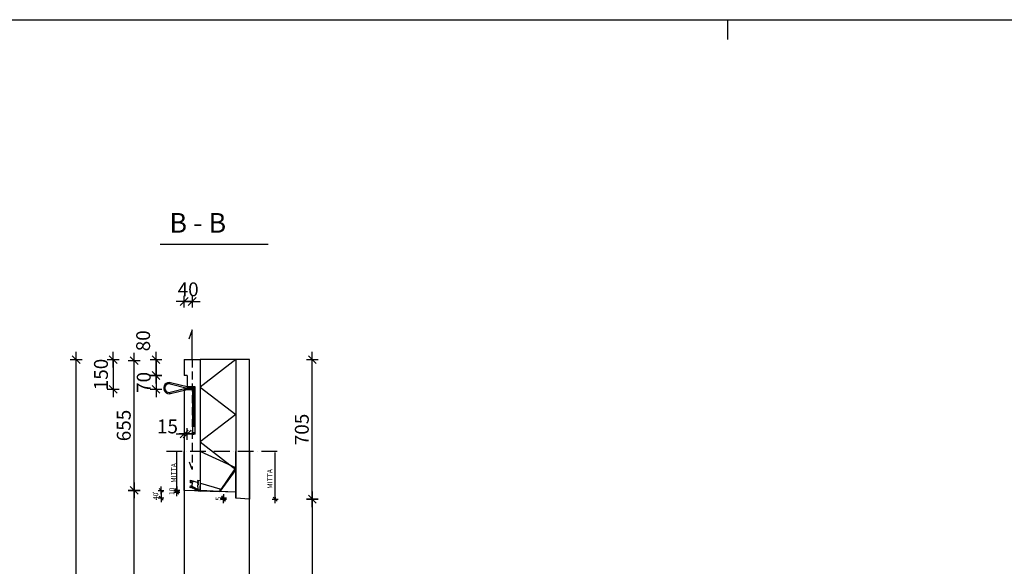
# Model space of a CAD drawing. Units: millimetres. Extents: x -19869 to 18592, y 0 to 11880.
# Drawn here: x 9028 to 13997, y 9119 to 11880 of the extents above; entities that cross this region are included whole.
import ezdxf

# ---------------------------------------------------------------- set-up
doc = ezdxf.new("R2010")
doc.units = ezdxf.units.MM
doc.header["$LTSCALE"] = 20
doc.linetypes.add('KVS', pattern=[3, 2, -1])
doc.linetypes.add('PKV', pattern=[6, 4, -1, 0, -1])
doc.layers.get('Defpoints').update_dxf_attribs({"color": 1})
for name, color, linetype in [('050', 4, 'Continuous'), ('2', 7, 'Continuous'), ('2-SK', 7, 'Continuous'), ('3', 4, 'Continuous'), ('DET', 7, 'Continuous'), ('DETALLI_4_1_10', 1, 'Continuous'), ('DETMIT', 7, 'Continuous'), ('R0LUONNOS', 15, 'Continuous'), ('R3-2', 7, 'Continuous'), ('R5AINE', 15, 'Continuous'), ('R8PAAMIT', 3, 'Continuous')]:
    doc.layers.add(name, color=color, linetype=linetype)
doc.styles.add('ROMANS', font='romans', dxfattribs={"width": 0.8})
doc.styles.add('S', font='ROMANS', dxfattribs={"width": 0.8})
doc.dimstyles.new('FM20$0', dxfattribs={"dimscale": 20, "dimtxt": 3.5, "dimasz": 0.1, "dimexe": 0, "dimexo": 0, "dimgap": 0.9, "dimtad": 1, "dimdec": 0, "dimdsep": 46, "dimtxsty": 'ROMANS', "dimblk1": 'R8MITTA', "dimblk2": 'R8MITTA', "dimsah": 1, "dimcen": 2.5, "dimse1": 1, "dimse2": 1, "dimclrd": 6, "dimadec": 0, "dimazin": 0, "dimtp": 6, "dimtm": 6, "dimtfac": 1, "dimtdec": 0, "dimtmove": 2, "dimatfit": 3, "dimldrblk": 'R8MITTA', "dimfxl": 1, "dimtolj": 1, "dimtzin": 0, "dimarcsym": 0})

# ---------------------------------------------------------------- blocks, each defined once
blk = doc.blocks.new('LMERA1')
for p, q in [((0, 11880), (16800, 11880)), ((12600, 11880), (12600, 11780))]:
    blk.add_line(p, q)
blk = doc.blocks.new('B-B')
at = {"layer": '2-SK', "linetype": 'Continuous'}
blk.add_line((-150, 505.7), (394.8, 505.7), dxfattribs=at)
blk.add_text('B - B', height=99.66, dxfattribs=at).set_placement((-103.5, 563.1))
blk = doc.blocks.new('R8MITTA')
at = {"color": 6}
for p, q in [((-20, 0), (20, 0)), ((-10, -10), (10, 10)), ((0, 15), (0, -15))]:
    blk.add_line(p, q, dxfattribs=at)
blk = doc.blocks.new('*D93')
at = {"layer": 'Defpoints', "color": 0}
for p in [(9312.9, 10163.1), (9832.2, 10163.1), (9832.2, 7178.1)]:
    blk.add_point(p, dxfattribs=at)
at = {"layer": 'R8PAAMIT', "color": 6, "lineweight": -2}
blk.add_line((9312.9, 7180.1), (9312.9, 10161.1), dxfattribs=at)
at = {"layer": 'R8PAAMIT', "color": 6, "lineweight": -2, "xscale": 2, "yscale": 2, "zscale": 2}
for p, rotation in [((9312.9, 10163.1), 90), ((9312.9, 7178.1), 270)]:
    blk.add_blockref('R8MITTA', p, dxfattribs=dict(at, rotation=rotation))
at = {"layer": 'R8PAAMIT', "color": 0, "insert": (9259.9, 8670.6), "char_height": 70, "attachment_point": 5, "rotation": 90, "style": 'ROMANS'}
blk.add_mtext('\\A1;2985', dxfattribs=at)
blk = doc.blocks.new('*D97')
at = {"layer": 'Defpoints', "color": 0}
for p in [(10188.2, 9458.1), (10118.2, 7853.1), (10504.9, 7853.1)]:
    blk.add_point(p, dxfattribs=at)
at = {"layer": 'R8PAAMIT', "color": 6, "lineweight": -2}
blk.add_line((10504.9, 9456.1), (10504.9, 7855.1), dxfattribs=at)
at = {"layer": 'R8PAAMIT', "color": 6, "lineweight": -2, "xscale": 2, "yscale": 2, "zscale": 2}
for p, rotation in [((10504.9, 9458.1), 90), ((10504.9, 7853.1), 270)]:
    blk.add_blockref('R8MITTA', p, dxfattribs=dict(at, rotation=rotation))
at = {"layer": 'R8PAAMIT', "color": 0, "insert": (10451.9, 8655.6), "char_height": 70, "attachment_point": 5, "rotation": 90, "style": 'ROMANS'}
blk.add_mtext('\\A1;1605', dxfattribs=at)
blk = doc.blocks.new('*D99')
at = {"layer": 'Defpoints', "color": 0}
for p in [(9606.2, 10158.1), (10137.7, 10158.1), (9858.2, 9503.1)]:
    blk.add_point(p, dxfattribs=at)
at = {"layer": 'R8PAAMIT', "color": 6, "lineweight": -2}
blk.add_line((9606.2, 9505.1), (9606.2, 10156.1), dxfattribs=at)
at = {"layer": 'R8PAAMIT', "color": 6, "lineweight": -2, "xscale": 2, "yscale": 2, "zscale": 2}
for p, rotation in [((9606.2, 10158.1), 90), ((9606.2, 9503.1), 270)]:
    blk.add_blockref('R8MITTA', p, dxfattribs=dict(at, rotation=rotation))
at = {"layer": 'R8PAAMIT', "color": 0, "insert": (9553.2, 9830.6), "char_height": 70, "attachment_point": 5, "rotation": 90, "style": 'ROMANS'}
blk.add_mtext('\\A1;655', dxfattribs=at)
blk = doc.blocks.new('*D100')
at = {"layer": 'Defpoints', "color": 0}
for p in [(9858.2, 9503.1), (9741.3, 9463.1), (10118.2, 9463.1)]:
    blk.add_point(p, dxfattribs=at)
at = {"layer": 'DETMIT', "color": 6, "lineweight": -2}
blk.add_line((9741.3, 9502.1), (9741.3, 9464.1), dxfattribs=at)
for p, rotation in [((9741.3, 9503.1), 90), ((9741.3, 9463.1), 270)]:
    blk.add_blockref('R8MITTA', p, dxfattribs=dict(at, rotation=rotation))
at = {"layer": 'DETMIT', "insert": (9714.6, 9473.3), "char_height": 25, "attachment_point": 5, "rotation": 90, "style": 'S'}
blk.add_mtext('\\A1;40', dxfattribs=at)
blk = doc.blocks.new('R8MITTA2')
at = {"color": 0}
for p, q in [((15, 0), (-15, 0)), ((0, 15), (0, -15))]:
    blk.add_line(p, q, dxfattribs=at)
blk.add_circle((0, 0), 12.2, dxfattribs=at)
blk = doc.blocks.new('*D112')
at = {"layer": 'Defpoints', "color": 0}
for p in [(9606.2, 9503.1), (9858.2, 9503.1), (9858.2, 7868.1)]:
    blk.add_point(p, dxfattribs=at)
at = {"layer": 'R8PAAMIT', "color": 6, "lineweight": -2}
blk.add_line((9606.2, 7870.1), (9606.2, 9501.1), dxfattribs=at)
at = {"layer": 'R8PAAMIT', "color": 6, "lineweight": -2, "xscale": 2, "yscale": 2, "zscale": 2}
for p, rotation in [((9606.2, 9503.1), 90), ((9606.2, 7868.1), 270)]:
    blk.add_blockref('R8MITTA', p, dxfattribs=dict(at, rotation=rotation))
at = {"layer": 'R8PAAMIT', "color": 0, "insert": (9553.2, 8685.6), "char_height": 70, "attachment_point": 5, "rotation": 90, "style": 'ROMANS'}
blk.add_mtext('\\A1;1635', dxfattribs=at)
blk = doc.blocks.new('*D116')
at = {"layer": 'Defpoints', "color": 0}
for p in [(10203.2, 10163.1), (10504.9, 10163.1), (10188.2, 9458.1)]:
    blk.add_point(p, dxfattribs=at)
at = {"layer": 'R8PAAMIT', "color": 6, "lineweight": -2}
blk.add_line((10504.9, 9460.1), (10504.9, 10161.1), dxfattribs=at)
at = {"layer": 'R8PAAMIT', "color": 6, "lineweight": -2, "xscale": 2, "yscale": 2, "zscale": 2}
for p, rotation in [((10504.9, 10163.1), 90), ((10504.9, 9458.1), 270)]:
    blk.add_blockref('R8MITTA', p, dxfattribs=dict(at, rotation=rotation))
at = {"layer": 'R8PAAMIT', "color": 0, "insert": (10451.9, 9810.6), "char_height": 70, "attachment_point": 5, "rotation": 90, "style": 'ROMANS'}
blk.add_mtext('\\A1;705', dxfattribs=at)
blk = doc.blocks.new('*D126')
at = {"layer": 'Defpoints', "color": 0}
for p in [(9858.2, 10163.1), (9500.2, 10013.1), (9873.2, 10013.1)]:
    blk.add_point(p, dxfattribs=at)
at = {"layer": 'R8PAAMIT', "color": 6, "lineweight": -2}
blk.add_line((9500.2, 10161.1), (9500.2, 10015.1), dxfattribs=at)
at = {"layer": 'R8PAAMIT', "color": 6, "lineweight": -2, "xscale": 2, "yscale": 2, "zscale": 2}
for p, rotation in [((9500.2, 10163.1), 90), ((9500.2, 10013.1), 270)]:
    blk.add_blockref('R8MITTA', p, dxfattribs=dict(at, rotation=rotation))
at = {"layer": 'R8PAAMIT', "color": 0, "insert": (9438.2, 10088.1), "char_height": 70, "attachment_point": 5, "rotation": 90, "style": 'ROMANS'}
blk.add_mtext('\\A1;150', dxfattribs=at)
blk = doc.blocks.new('*D127')
at = {"layer": 'Defpoints', "color": 0}
for p in [(9858.2, 10008.1), (9873.2, 10008.1), (9873.2, 9787.8)]:
    blk.add_point(p, dxfattribs=at)
at = {"layer": 'R8PAAMIT', "color": 6, "lineweight": -2}
for p, q in [((9856.2, 9787.8), (9854.2, 9787.8)), ((9858.2, 9787.8), (9873.2, 9787.8)), ((9875.2, 9787.8), (9877.2, 9787.8))]:
    blk.add_line(p, q, dxfattribs=at)
at = {"layer": 'R8PAAMIT', "color": 6, "lineweight": -2, "xscale": 2, "yscale": 2, "zscale": 2}
blk.add_blockref('R8MITTA', (9858.2, 9787.8), dxfattribs=at)
at = {"layer": 'R8PAAMIT', "color": 6, "lineweight": -2, "xscale": 2, "yscale": 2, "zscale": 2, "rotation": 180}
blk.add_blockref('R8MITTA', (9873.2, 9787.8), dxfattribs=at)
at = {"layer": 'R8PAAMIT', "color": 0, "insert": (9773.8, 9825.9), "char_height": 70, "attachment_point": 5, "style": 'ROMANS'}
blk.add_mtext('\\A1;15', dxfattribs=at)
blk = doc.blocks.new('*D128')
at = {"layer": 'Defpoints', "color": 0}
for p in [(9858.2, 10163.1), (9716, 10083.1), (9858.2, 10083.1)]:
    blk.add_point(p, dxfattribs=at)
at = {"layer": 'R8PAAMIT', "color": 6, "lineweight": -2}
blk.add_line((9716, 10161.1), (9716, 10085.1), dxfattribs=at)
at = {"layer": 'R8PAAMIT', "color": 6, "lineweight": -2, "xscale": 2, "yscale": 2, "zscale": 2}
for p, rotation in [((9716, 10163.1), 90), ((9716, 10083.1), 270)]:
    blk.add_blockref('R8MITTA', p, dxfattribs=dict(at, rotation=rotation))
at = {"layer": 'R8PAAMIT', "color": 0, "insert": (9651, 10258.3), "char_height": 70, "attachment_point": 5, "rotation": 90, "style": 'ROMANS'}
blk.add_mtext('\\A1;80', dxfattribs=at)
blk = doc.blocks.new('*D129')
at = {"layer": 'Defpoints', "color": 0}
for p in [(9858.2, 10083.1), (9716, 10013.1), (9873.2, 10013.1)]:
    blk.add_point(p, dxfattribs=at)
at = {"layer": 'R8PAAMIT', "color": 6, "lineweight": -2}
blk.add_line((9716, 10081.1), (9716, 10015.1), dxfattribs=at)
at = {"layer": 'R8PAAMIT', "color": 6, "lineweight": -2, "xscale": 2, "yscale": 2, "zscale": 2}
for p, rotation in [((9716, 10083.1), 90), ((9716, 10013.1), 270)]:
    blk.add_blockref('R8MITTA', p, dxfattribs=dict(at, rotation=rotation))
at = {"layer": 'R8PAAMIT', "color": 0, "insert": (9654, 10048.1), "char_height": 70, "attachment_point": 5, "rotation": 90, "style": 'ROMANS'}
blk.add_mtext('\\A1;70', dxfattribs=at)
blk = doc.blocks.new('*D130')
at = {"layer": 'Defpoints', "color": 0}
for p in [(9898.2, 10456.2), (9858.2, 10163.1), (9898.2, 10163.1)]:
    blk.add_point(p, dxfattribs=at)
at = {"layer": 'R8PAAMIT', "color": 6, "lineweight": -2}
blk.add_line((9860.2, 10456.2), (9896.2, 10456.2), dxfattribs=at)
at = {"layer": 'R8PAAMIT', "color": 6, "lineweight": -2, "xscale": 2, "yscale": 2, "zscale": 2, "rotation": 180}
blk.add_blockref('R8MITTA', (9858.2, 10456.2), dxfattribs=at)
at = {"layer": 'R8PAAMIT', "color": 6, "lineweight": -2, "xscale": 2, "yscale": 2, "zscale": 2}
blk.add_blockref('R8MITTA', (9898.2, 10456.2), dxfattribs=at)
at = {"layer": 'R8PAAMIT', "color": 0, "insert": (9878.2, 10518.2), "char_height": 70, "attachment_point": 5, "style": 'ROMANS'}
blk.add_mtext('\\A1;40', dxfattribs=at)
blk = doc.blocks.new('A$C53DF3843')
at = {"layer": 'DETALLI_4_1_10', "color": 2, "linetype": 'Continuous'}
for p, q in [((0, 52), (100, 52)), ((0, 50), (99.4, 50)), ((145.8, 28), (99.4, 50)), ((146.6, 29.6), (100, 52)), ((145.8, 28), (146.6, 29.6))]:
    blk.add_line(p, q, dxfattribs=at)
at = {"layer": 'DETALLI_4_1_10', "color": 1, "linetype": 'Continuous'}
for p, q in [((0, 36), (0, 52)), ((35, 52), (35, 50)), ((45, 52), (45, 50)), ((110, 52), (100, 52)), ((100, 49.7), (100, 0)), ((110.6, 46.9), (110, 52)), ((100, 12), (0, 36)), ((100, 0), (116, 0)), ((110.6, 48.6), (127.7, 43.1)), ((150, 0), (110.6, 9.5)), ((113.5, 21.7), (110.9, 44.6)), ((114.7, 10.9), (114.4, 14.3)), ((116, 0), (115.6, 3.5)), ((134.9, 40.8), (139.1, 39.5)), ((140, 28), (140, 13)), ((150, 28), (140, 28)), ((140, 13), (150, 13)), ((146.2, 37.2), (150, 36)), ((150, 36), (150, 28)), ((150, 13), (150, 0))]:
    blk.add_line(p, q, dxfattribs=at)
blk.add_circle((142.5, 7.5), 4, dxfattribs=at)
for centre, start, end in [((112.5, 17.9), 76.0576, 297.107), ((113.8, 7), 76.0576, 297.107), ((131.7, 43.3), 182.8903, 321.6203), ((143.1, 39.7), 182.8902, 321.6204)]:
    blk.add_arc(centre, 4, start, end, dxfattribs=at)
blk = doc.blocks.new('A$C56BA4870')
at = {"layer": 'R3-2', "color": 1}
blk.add_blockref('A$C53DF3843', (-100, -52), dxfattribs=at)
blk = doc.blocks.new('*D151')
at = {"layer": 'Defpoints', "color": 0}
for p in [(10056.2, 9458.1), (10118.2, 9463.1), (10188.2, 9458.1)]:
    blk.add_point(p, dxfattribs=at)
at = {"layer": 'DETMIT', "color": 6, "lineweight": -2}
for p, q in [((10056.2, 9464.1), (10056.2, 9465.1)), ((10056.2, 9463.1), (10056.2, 9458.1)), ((10056.2, 9457.1), (10056.2, 9456.1))]:
    blk.add_line(p, q, dxfattribs=at)
for p, rotation in [((10056.2, 9463.1), 270), ((10056.2, 9458.1), 90)]:
    blk.add_blockref('R8MITTA', p, dxfattribs=dict(at, rotation=rotation))
at = {"layer": 'DETMIT', "insert": (10030.2, 9460.6), "char_height": 25, "attachment_point": 5, "rotation": 90, "style": 'S'}
blk.add_mtext('\\A1;5', dxfattribs=at)
blk = doc.blocks.new('*D152')
at = {"layer": 'Defpoints', "color": 0}
for p in [(9821.7, 9503.1), (9858.2, 9503.1), (10118.2, 9493.1)]:
    blk.add_point(p, dxfattribs=at)
at = {"layer": 'DETMIT', "color": 6, "lineweight": -2}
for p, q in [((9821.7, 9504.1), (9821.7, 9505.1)), ((9821.7, 9493.1), (9821.7, 9503.1)), ((9821.7, 9492.1), (9821.7, 9491.1))]:
    blk.add_line(p, q, dxfattribs=at)
for p, rotation in [((9821.7, 9503.1), 270), ((9821.7, 9493.1), 90)]:
    blk.add_blockref('R8MITTA', p, dxfattribs=dict(at, rotation=rotation))
at = {"layer": 'DETMIT', "insert": (9795.7, 9498.1), "char_height": 25, "attachment_point": 5, "rotation": 90, "style": 'S'}
blk.add_mtext('\\A1;10', dxfattribs=at)

msp = doc.modelspace()

# ---------------------------------------------------------------- linework, layer by layer
at = {"linetype": 'Continuous'}
for p, q in [((9788.1, 10040.7), (9872.5, 10019.6)), ((9873.2, 10025.6), (9789.5, 10046.5)), ((9872.5, 10019.1), (9788.1, 9998)), ((9789.5, 9992.2), (9873.2, 10013.1)), ((9872.5, 10019.6), (9913.2, 10019.6)), ((9913.2, 10019.1), (9872.5, 10019.1)), ((9913.2, 10025.6), (9873.2, 10025.6)), ((9873.2, 10013.1), (9913.2, 10013.1)), ((9900.7, 10025.6), (9900.7, 9825.2)), ((9906.7, 9825.2), (9906.7, 10025.6)), ((9907.2, 10025.6), (9907.2, 9825.2)), ((9913.2, 9825.2), (9913.2, 10025.6)), ((9899.7, 9825.2), (9899.7, 9793.2)), ((9914.2, 9825.2), (9899.7, 9825.2)), ((9914.2, 9793.2), (9899.7, 9793.2)), ((9900.7, 9793.2), (9900.7, 9787.2)), ((9906.7, 9787.2), (9906.7, 9793.2)), ((9907.2, 9793.2), (9907.2, 9787.2)), ((9913.2, 9787.2), (9913.2, 9793.2)), ((9914.2, 9793.2), (9914.2, 9825.2)), ((9900.7, 9787.2), (9906.7, 9787.2)), ((9913.2, 9787.2), (9907.2, 9787.2))]:
    msp.add_line(p, q, dxfattribs=at)
for centre, radius, start, end in [((9782.7, 10019.3), 28, 75.9634, 270), ((9782.7, 10019.3), 22, 90, 284.0366), ((9782.7, 10019.3), 22, 75.9634, 90), ((9782.7, 10019.3), 28, 270, 284.0366), ((9877.7, 10062.6), 37, 255.9634, 259.1096), ((9877.7, 9976.1), 37, 100.8962, 104.0366)]:
    msp.add_arc(centre, radius, start, end, dxfattribs=at)
at = {"layer": '050', "color": 6}
msp.add_line((10118.2, 9593.1), (10118.2, 9463.1), dxfattribs=at)
at = {"layer": '2'}
for p, q in [((9858.2, 10163.1), (9858.2, 10083.1)), ((9858.2, 10163.1), (9938.2, 10163.1)), ((9938.2, 10163.1), (9938.2, 9500.4)), ((10188.2, 10163.1), (9938.2, 10163.1)), ((10118.2, 10163.1), (10118.2, 9463.1)), ((10188.2, 7178.1), (10188.2, 10163.1)), ((9873.2, 10083.1), (9858.2, 10083.1)), ((9873.2, 10083.1), (9873.2, 10013.1)), ((9858.2, 10013.1), (9858.2, 7178.1)), ((9873.2, 10013.1), (9858.2, 10013.1)), ((10188.2, 9699.9), (10188.2, 9458.1)), ((10118.2, 9611.3), (10118.2, 9543.1)), ((10118.2, 9543.1), (10118.2, 9463.1)), ((10038.2, 9497.2), (9858.2, 9503.1)), ((10118.2, 9493.1), (10038.2, 9497.2)), ((10118.2, 9493.1), (10118.2, 9463.1)), ((10188.2, 9458.1), (10118.2, 9463.1))]:
    msp.add_line(p, q, dxfattribs=at)
at = {"layer": '3'}
for p, q in [((9898.2, 10313.1), (9881.4, 10266.4)), ((9898.2, 10163.1), (9898.2, 10313.1))]:
    msp.add_line(p, q, dxfattribs=at)
at = {"layer": '3', "linetype": 'KVS'}
for p, q in [((9898.2, 10163.1), (9898.2, 9608.5)), ((9898.2, 9608.1), (9881.4, 9654.8))]:
    msp.add_line(p, q, dxfattribs=at)
at = {"layer": 'DET', "linetype": 'PKV'}
msp.add_line((10328.3, 9699.9), (9768.6, 9699.9), dxfattribs=at)
at = {"layer": 'DET'}
for p, q in [((9821.7, 9515.1), (9821.7, 9699.9)), ((9858.2, 9513.1), (9858.2, 9699.9)), ((9938.2, 9699.9), (9938.2, 9563.1)), ((10118.2, 9617.4), (9938.2, 9699.9)), ((10118.2, 9563.9), (10118.2, 9699.9)), ((10118.2, 9463.1), (10118.2, 9699.9)), ((10188.2, 9699.9), (10188.2, 9458.1)), ((10317.4, 9470.1), (10317.4, 9694.2)), ((10038.2, 9497.1), (10118.2, 9617.4)), ((10118.2, 9608.9), (10118.2, 9543.1)), ((9858.2, 9503.1), (9858.2, 9574.4)), ((10118.2, 9493.1), (9858.2, 9503.1)), ((10118.2, 9493.1), (10038.2, 9497.2)), ((10118.2, 9493.1), (10118.2, 9463.1)), ((10118.2, 9493.1), (10118.2, 9463.1)), ((10118.2, 9483.1), (10118.2, 9463.1)), ((10188.2, 9458.1), (10118.2, 9463.1))]:
    msp.add_line(p, q, dxfattribs=at)
at = {"layer": 'DETMIT', "color": 6}
for p, q in [((9702.1, 9491.8), (9702.1, 9490.8)), ((9741.3, 9504.1), (9741.3, 9505.1)), ((9821.7, 9513.1), (9821.7, 9503.1)), ((9821.7, 9494.1), (9821.7, 9495.1)), ((9821.7, 9492.1), (9821.7, 9491.1)), ((10317.4, 9469.1), (10317.4, 9470.1)), ((10317.4, 9468.1), (10317.4, 9458.1)), ((10317.4, 9457.1), (10317.4, 9456.1))]:
    msp.add_line(p, q, dxfattribs=at)
at = {"layer": 'R5AINE'}
msp.add_lwpolyline([(10118.2, 10163.1), (9938.2, 10024.5), (10118.2, 9886), (9938.2, 9747.4), (10118.2, 9608.8), (10118.2, 9608.8), (10038.7, 9497.6)], dxfattribs=at)

# ---------------------------------------------------------------- block references
msp.add_blockref('LMERA1', (0, 0))
at = {"layer": '050', "color": 0, "rotation": 177.4}
msp.add_blockref('A$C56BA4870', (9938.2, 9499.7), dxfattribs=at)
at = {"layer": '2'}
msp.add_blockref('B-B', (9886.9, 10240.9), dxfattribs=at)
at = {"layer": 'DETMIT', "color": 6, "rotation": 90}
for p in [(9821.7, 9503.1), (10317.4, 9458.1)]:
    msp.add_blockref('R8MITTA', p, dxfattribs=at)
at = {"layer": 'R0LUONNOS'}
msp.add_blockref('LMERA1', (0, 0), dxfattribs=at)
msp.add_blockref('LMERA1', (0, 0), dxfattribs=at)

# ---------------------------------------------------------------- texts
at = {"layer": 'DET', "style": 'ROMANS'}
for p in [(9817.3, 9541.1), (10303.5, 9511)]:
    msp.add_text('MITTA', height=25, rotation=90, dxfattribs=at).set_placement(p)

# ---------------------------------------------------------------- dimensions: what is measured, and where the dimension line sits
at = {"layer": 'DETMIT'}
dim = msp.add_linear_dim(base=(9741.3, 9463.1), p1=(9858.2, 9503.1), p2=(10118.2, 9463.1), angle=90, dimstyle='FM20$0', override={"dimscale": 10, "dimtxt": 2.5, "dimrnd": 1, "dimzin": 0, "dimtxsty": 'S', "dimblk": 'R8MITTA', "dimblk1": 'R8MITTA2', "dimsah": 0, "dimclre": 6, "dimclrt": 256, "dimtdec": 4, "dimtvp": -0.8}, dxfattribs=at)
dim.commit()
dim.dimension.update_dxf_attribs({"geometry": '*D100', "text_midpoint": (9714.6, 9473.3), "dimtype": 160})
for base, p1, p2, picture, middle in [((9821.7, 9503.1), (10118.2, 9493.1), (9858.2, 9503.1), '*D152', (9795.7, 9498.1)), ((10056.2, 9458.1), (10118.2, 9463.1), (10188.2, 9458.1), '*D151', (10030.2, 9460.6))]:
    dim = msp.add_linear_dim(base=base, p1=p1, p2=p2, angle=90, dimstyle='FM20$0', override={"dimscale": 10, "dimtxt": 2.5, "dimrnd": 1, "dimzin": 0, "dimtxsty": 'S', "dimblk": 'R8MITTA', "dimblk1": 'R8MITTA2', "dimsah": 0, "dimclre": 6, "dimclrt": 256, "dimtdec": 4, "dimtvp": -0.8}, dxfattribs=at)
    dim.commit()
    dim.dimension.update_dxf_attribs({"geometry": picture, "text_midpoint": middle})
at = {"layer": 'R8PAAMIT'}
dim = msp.add_linear_dim(base=(9898.2, 10456.2), p1=(9858.2, 10163.1), p2=(9898.2, 10163.1), dimstyle='FM20$0', dxfattribs=at)
dim.commit()
dim.dimension.update_dxf_attribs({"geometry": '*D130', "text_midpoint": (9878.2, 10518.2)})
dim = msp.add_linear_dim(base=(9716, 10083.1), p1=(9858.2, 10163.1), p2=(9858.2, 10083.1), angle=90, dimstyle='FM20$0', dxfattribs=at)
dim.commit()
dim.dimension.update_dxf_attribs({"geometry": '*D128', "text_midpoint": (9651, 10258.3), "dimtype": 160})
for base, p1, p2, picture, middle in [((9312.9, 10163.1), (9832.2, 7178.1), (9832.2, 10163.1), '*D93', (9259.9, 8670.6)), ((9500.2, 10013.1), (9858.2, 10163.1), (9873.2, 10013.1), '*D126', (9438.2, 10088.1)), ((9606.2, 10158.1), (9858.2, 9503.1), (10137.7, 10158.1), '*D99', (9553.2, 9830.6)), ((10504.9, 10163.1), (10188.2, 9458.1), (10203.2, 10163.1), '*D116', (10451.9, 9810.6)), ((9716, 10013.1), (9858.2, 10083.1), (9873.2, 10013.1), '*D129', (9654, 10048.1)), ((9606.2, 9503.1), (9858.2, 7868.1), (9858.2, 9503.1), '*D112', (9553.2, 8685.6)), ((10504.9, 7853.1), (10188.2, 9458.1), (10118.2, 7853.1), '*D97', (10451.9, 8655.6))]:
    dim = msp.add_linear_dim(base=base, p1=p1, p2=p2, angle=90, dimstyle='FM20$0', dxfattribs=at)
    dim.commit()
    dim.dimension.update_dxf_attribs({"geometry": picture, "text_midpoint": middle})
dim = msp.add_linear_dim(base=(9873.2, 9787.8), p1=(9858.2, 10008.1), p2=(9873.2, 10008.1), dimstyle='FM20$0', dxfattribs=at)
dim.commit()
dim.dimension.update_dxf_attribs({"geometry": '*D127', "text_midpoint": (9773.8, 9825.9), "dimtype": 160})

doc.saveas('drawing.dxf')
